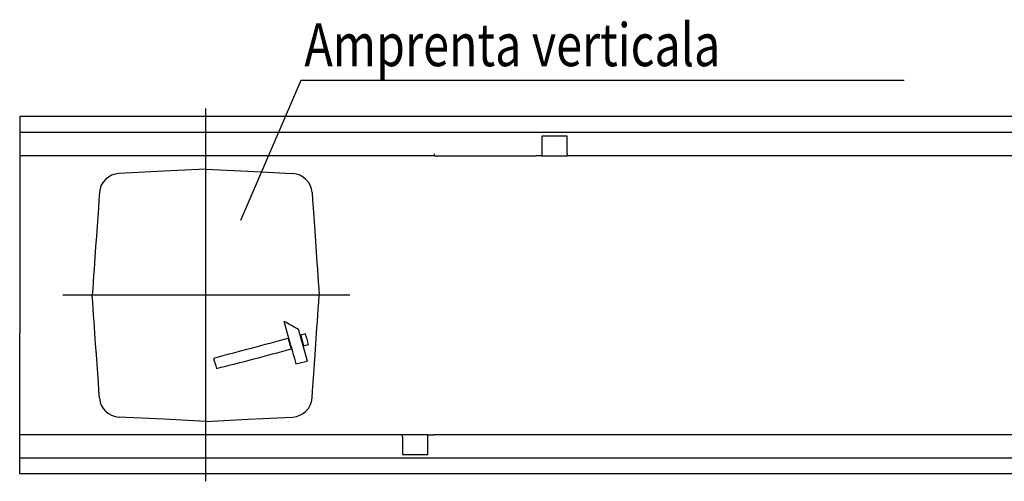
# Model space of a CAD drawing. Units: millimetres. Extents: x 117792 to 122707, y -3568 to 1918.
# Drawn here: x 120488 to 121017, y 684 to 932 of the extents above; entities that cross this region are included whole.
import ezdxf

# ---------------------------------------------------------------- set-up
doc = ezdxf.new("R2010")
doc.units = ezdxf.units.MM
doc.header["$LTSCALE"] = 2.5
doc.layers.add('BEMASS', color=10, linetype='Continuous')
doc.styles.add('ACO', font='trebuc.ttf', dxfattribs={"width": 0.8})

msp = doc.modelspace()

# ---------------------------------------------------------------- linework, layer by layer
at = {"layer": 'BEMASS', "color": 0}
for p, q in [((120638.83, 899.2), (120606.45, 823.8)), ((120963.21, 899.2), (120638.83, 899.2)), ((120587.75, 683.72), (120587.75, 884.01)), ((121487.75, 879.69), (120487.75, 879.69)), ((120487.75, 879.69), (120487.75, 872.69)), ((120487.75, 877.69), (120487.75, 876.19)), ((120487.75, 872.69), (120487.75, 871.19)), ((121487.75, 871.19), (120487.75, 871.19)), ((120487.75, 871.19), (120487.75, 870.19)), ((120487.75, 870.19), (120487.75, 859.69)), ((120782.05, 869.19), (120768.35, 869.19)), ((120768.35, 869.19), (120768.35, 860.68)), ((120782.05, 859.69), (120782.05, 869.19)), ((120487.75, 859.69), (120487.75, 858.69)), ((120710.75, 858.69), (120487.75, 858.69)), ((120487.75, 858.69), (120487.75, 803.98)), ((120710.75, 858.69), (120710.75, 859.69)), ((120710.75, 858.69), (120765.35, 858.69)), ((120768.35, 858.69), (120765.35, 858.69)), ((120768.35, 860.68), (120768.35, 858.69)), ((120768.35, 858.69), (120782.05, 858.69)), ((120782.05, 859.69), (120782.05, 858.69)), ((121210.75, 858.69), (120782.05, 858.69)), ((120487.75, 803.98), (120487.75, 763.4)), ((120665.27, 783.69), (120510.88, 783.69)), ((120633.51, 756.65), (120629.95, 769.58)), ((120487.75, 708.69), (120487.75, 763.4)), ((120633.2, 756.65), (120633.69, 754.83)), ((120640.01, 756.65), (120642.26, 748.42)), ((120693.45, 708.69), (120487.75, 708.69)), ((120487.75, 707.69), (120487.75, 708.69)), ((120487.75, 697.19), (120487.75, 707.69)), ((120693.45, 707.69), (120693.45, 708.69)), ((120707.15, 708.69), (120693.45, 708.69)), ((120693.45, 707.69), (120693.45, 698.19)), ((120707.15, 708.69), (120710.15, 708.69)), ((120707.15, 706.69), (120707.15, 708.69)), ((120707.15, 698.19), (120707.15, 706.69)), ((120764.75, 708.69), (120710.15, 708.69)), ((121193.45, 708.69), (120764.75, 708.69)), ((120487.75, 687.69), (120487.75, 697.19)), ((121487.75, 696.19), (120487.75, 696.19)), ((120487.75, 694.69), (120487.75, 696.19)), ((120693.45, 698.19), (120707.15, 698.19)), ((121487.75, 687.69), (120487.75, 687.69))]:
    msp.add_line(p, q, dxfattribs=at)
at = {"layer": 'BEMASS', "color": 0, "flags": 128}
for points in [[(120587.75, 851.49), (120565.19, 850.35), (120541.03, 849.12)], [(120587.75, 851.49), (120610.31, 850.35), (120634.47, 849.12)], [(120530.61, 838.9), (120530.33, 834.86), (120530.02, 830.48), (120529.7, 825.78), (120529.34, 820.76), (120528.97, 815.44), (120528.58, 809.84), (120528.17, 803.98)], [(120644.89, 838.9), (120645.17, 834.86), (120645.48, 830.48), (120645.81, 825.78), (120646.16, 820.76), (120646.53, 815.44), (120646.92, 809.84), (120647.33, 803.98)], [(120528.17, 803.98), (120527.96, 800.99), (120527.74, 797.79), (120527.5, 794.41), (120527.26, 790.91), (120527.01, 787.32), (120526.75, 783.69)], [(120647.33, 803.98), (120647.54, 800.99), (120647.77, 797.79), (120648, 794.41), (120648.25, 790.91), (120648.5, 787.32), (120648.75, 783.69)], [(120528.17, 763.4), (120527.96, 766.39), (120527.74, 769.59), (120527.5, 772.96), (120527.26, 776.46), (120527.01, 780.05), (120526.75, 783.69)], [(120647.33, 763.4), (120647.54, 766.39), (120647.77, 769.59), (120648, 772.96), (120648.25, 776.46), (120648.5, 780.05), (120648.75, 783.69)], [(120530.61, 728.47), (120530.33, 732.51), (120530.02, 736.89), (120529.7, 741.6), (120529.34, 746.62), (120528.97, 751.93), (120528.58, 757.53), (120528.17, 763.4)], [(120644.89, 728.47), (120645.17, 732.51), (120645.48, 736.89), (120645.81, 741.6), (120646.16, 746.62), (120646.53, 751.93), (120646.92, 757.53), (120647.33, 763.4)], [(120587.75, 715.89), (120565.19, 717.03), (120541.03, 718.25)], [(120587.75, 715.89), (120610.31, 717.03), (120634.47, 718.25)]]:
    msp.add_lwpolyline(points, dxfattribs=at)
at = {"layer": 'BEMASS', "color": 0}
for centre, start, end in [((120541.59, 838.14), 92.8963, 175.9998), ((120633.92, 838.14), 3.9999, 87.1038), ((120541.59, 729.24), 184.0002, 267.1037), ((120633.92, 729.24), 272.8962, 356.0001)]:
    msp.add_arc(centre, 11, start, end, dxfattribs=at)
for points, degree in [([(120637.64, 765.39), (120635.08, 766.82), (120632.52, 768.22), (120629.95, 769.58)], 3), ([(120641.42, 762.97), (120640.55, 762.74), (120639.68, 762.51), (120638.81, 762.28)], 3), ([(120638.81, 762.28), (120638.81, 762.27), (120638.81, 762.26), (120638.81, 762.25)], 3), ([(120638.81, 762.25), (120639.32, 760.39), (120639.83, 758.5), (120640.34, 756.61)], 3), ([(120642.95, 757.31), (120642.44, 759.21), (120641.93, 761.11), (120641.42, 762.97)], 3), ([(120633.2, 756.65), (120632.16, 760.52)], 1), ([(120640.34, 756.61), (120641.21, 756.85), (120642.08, 757.08), (120642.95, 757.31)], 3), ([(120642.95, 757.31), (120642.95, 757.31), (120642.95, 757.31), (120642.95, 757.31)], 3), ([(120640.34, 756.61), (120640.72, 756.72)], 1), ([(120640.34, 756.61), (120640.34, 756.61), (120640.34, 756.61), (120640.34, 756.61)], 3), ([(120591.98, 749.81), (120592.49, 747.95), (120593, 746.13), (120593.51, 744.37)], 3), ([(120636.19, 746.81), (120638.21, 747.33), (120640.23, 747.85), (120642.26, 748.37)], 3), ([(120642.26, 748.37), (120642.26, 748.39), (120642.26, 748.4), (120642.26, 748.42)], 3)]:
    msp.add_open_spline(points, degree=degree, dxfattribs=at)
for points, knots in [([(120640.01, 756.65), (120639.99, 756.73), (120639.59, 758.24), (120638.8, 761.2), (120638.03, 763.99), (120637.64, 765.39)], [0, 0, 0, 0, 0.026837, 0.513418, 1, 1, 1, 1]), ([(120632.16, 760.52), (120625.47, 758.74), (120618.77, 756.94), (120605.38, 753.35), (120598.68, 751.57), (120591.98, 749.81)], [0, 0, 0, 0, 0.5, 0.5, 1, 1, 1, 1]), ([(120593.51, 744.37), (120600.2, 746.03), (120606.9, 747.75), (120620.29, 751.26), (120626.99, 753.04), (120633.69, 754.83)], [0, 0, 0, 0, 0.5, 0.5, 1, 1, 1, 1]), ([(120633.51, 756.65), (120633.88, 755.26), (120634.78, 751.92), (120635.67, 748.69), (120636.19, 746.81)], [0, 0, 0, 0, 0.417383, 1, 1, 1, 1])]:
    msp.add_open_spline(points, degree=3, knots=knots, dxfattribs=at)

# ---------------------------------------------------------------- texts
at = {"layer": 'BEMASS', "color": 0, "style": 'ACO', "width": 0.8}
msp.add_text('Amprenta verticala', height=23, dxfattribs=at).set_placement((120640.77, 906.82))

doc.saveas('drawing.dxf')
